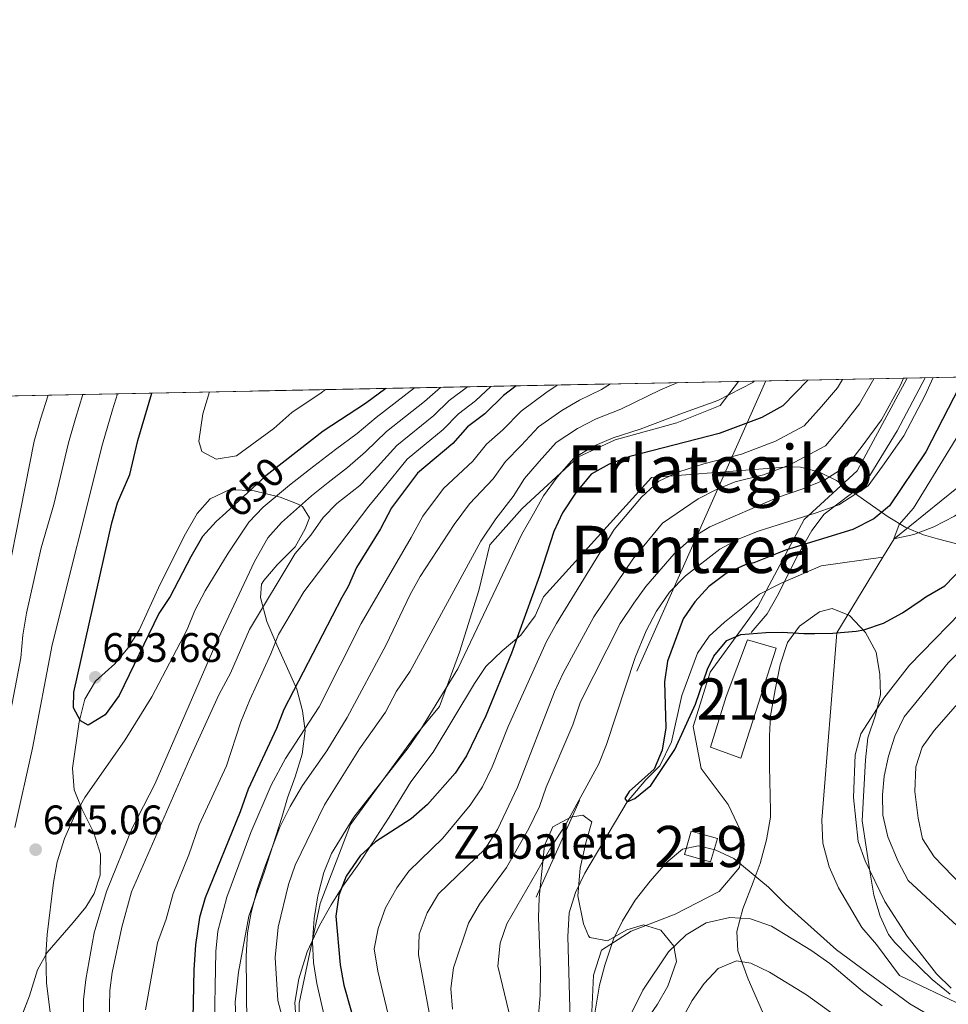
# Model space of a CAD drawing. Units: metres. Extents: x 634059 to 640944, y 4762133 to 4766896.
# Drawn here: x 636318 to 636544, y 4766657 to 4766896 of the extents above; entities that cross this region are included whole.
import ezdxf
from ezdxf.enums import TextEntityAlignment as Align

# ---------------------------------------------------------------- set-up
doc = ezdxf.new("R2010")
doc.units = ezdxf.units.M
doc.header["$MEASUREMENT"] = 0
for name, pattern in [('DGN Style 3', [120.28533999999999, 85.9181, -34.36724]), ('DGN Style 5', [60.14267, 25.77543, -34.36724]), ('DGN Style 7', [171.83620000000002, 77.32629, -34.36724, 25.77543, -34.36724])]:
    doc.linetypes.add(name, pattern=pattern)
for name, color, linetype, lineweight in [('Nivel 11', 7, 'Continuous', 0), ('Nivel 15', 7, 'Continuous', 0), ('Nivel 21', 7, 'Continuous', 0), ('Nivel 22', 7, 'Continuous', 0), ('Nivel 32', 7, 'Continuous', 0), ('Nivel 35', 7, 'Continuous', 0), ('Nivel 4', 7, 'Continuous', 0), ('Nivel 41', 7, 'Continuous', 0), ('Nivel 44', 7, 'Continuous', 0), ('Nivel 45', 7, 'Continuous', 0), ('Nivel 48', 7, 'Continuous', 0), ('Nivel 49', 7, 'Continuous', 0), ('Nivel 5', 7, 'Continuous', 0), ('Nivel 52', 7, 'Continuous', 0), ('Nivel 57', 7, 'Continuous', 0), ('Nivel 59', 7, 'Continuous', 0), ('Nivel 61', 7, 'Continuous', 0), ('Nivel 7', 7, 'Continuous', 0)]:
    doc.layers.add(name, color=color, linetype=linetype, lineweight=lineweight)
doc.styles.add('Style-Arial', font='txt')
doc.styles.add('Style-Arial Narrow', font='txt')
doc.styles.add('Style-Helvetica-Narrow-Oblique', font='txt')
doc.styles.add('Style-Times New Roman', font='txt')

# ---------------------------------------------------------------- blocks, each defined once
blk = doc.blocks.new('5PATER')
at = {"layer": 'Nivel 7', "linetype": 'Continuous', "lineweight": 0}
h = blk.add_hatch(color=51, dxfattribs=at)
edge = h.paths.add_edge_path()
edge.add_ellipse((0.001806382089853287, 0.0001939218491315842), major_axis=(-1.095731442372465, -1.110710699892244), ratio=0.999422240966032, start_angle=0, end_angle=360)

msp = doc.modelspace()

# ---------------------------------------------------------------- linework, layer by layer
at = {"layer": 'Nivel 11', "color": 142, "linetype": 'DGN Style 3', "lineweight": 13, "extrusion": (0.09606402983363926, 0.1569741936774323, 0.9829195311374384), "elevation": 809967.8120488906, "flags": 128}
msp.add_lwpolyline([(1945252.890244275, -4322865.233528621), (1945252.890244273, -4322870.612915203)], dxfattribs=at)
at = {"layer": 'Nivel 11', "color": 142, "linetype": 'Continuous', "lineweight": 13}
msp.add_polyline3d([(636530.4499999993, 4766769.939999999, 570), (636545.6999999993, 4766782.220000001, 570), (636551.5599999987, 4766789.91, 570), (636557.2100000009, 4766798.34, 569.39), (636562.5, 4766809.58, 568.87)], dxfattribs=at)
at = {"layer": 'Nivel 11', "color": 142, "linetype": 'DGN Style 3', "lineweight": 13}
for points in [[(636361.0399999991, 4766450.43, 591.64), (636384.879999999, 4766535.720000001, 590), (636397.1600000001, 4766572.34, 585), (636432.9800000004, 4766616.49, 580), (636451.2300000004, 4766646.040000001, 578.6), (636451.5599999987, 4766649.970000001, 578.32), (636451.5700000003, 4766655.85, 578.1800000000001), (636451.0399999991, 4766673.210000001, 578.04), (636451.3299999982, 4766678.960000001, 577.9), (636452.8999999985, 4766683.9, 577.9), (636455.1700000018, 4766688.57, 577.62), (636465.5199999996, 4766705.960000001, 575), (636470.0199999996, 4766711.25, 574.16), (636473.4400000013, 4766714.689999999, 574.16), (636476.25, 4766720.49, 574.16), (636478.8000000007, 4766731.76, 573.88), (636482.629999999, 4766742.07, 573.74), (636485.4800000004, 4766746.199999999, 573.74), (636489.1799999997, 4766749.640000001, 573.74), (636497.7199999988, 4766756.42, 573.74), (636502.8399999999, 4766759.050000001, 573.74), (636512.6900000013, 4766763.34, 573.74), (636527.6900000013, 4766765.43, 570.99)], [(636694.3999999985, 4766610.540000001, 592.71), (636651.5100000016, 4766622.32, 590), (636595.9499999993, 4766641.08, 585), (636558.6999999993, 4766650.810000001, 580), (636531.8000000007, 4766663.65, 577.62), (636526.1600000001, 4766671.23, 577.9), (636522.5700000003, 4766675.35, 577.9), (636516.8900000006, 4766685.029999999, 577.9), (636514.6700000018, 4766690.16, 577.9), (636513.1400000006, 4766695.869999999, 577.9), (636512.870000001, 4766701.470000001, 577.34), (636516.4800000004, 4766747.060000001, 575), (636527.6900000013, 4766765.43, 570.99)]]:
    msp.add_polyline3d(points, dxfattribs=at)
at = {"layer": 'Nivel 15', "color": 51, "linetype": 'Continuous', "lineweight": 13, "extrusion": (-0.02402231601727046, 0.03147999024352756, 0.9992156616804171), "elevation": 135347.5365443708, "flags": 128}
msp.add_lwpolyline([(-3397670.707069591, -3400584.590771424), (-3397666.771023616, -3400589.887906689), (-3397671.504615262, -3400593.423371315), (-3397675.44861098, -3400588.120174376), (-3397670.707069591, -3400584.590771424)], dxfattribs=at)
at = {"layer": 'Nivel 15', "color": 51, "linetype": 'Continuous', "lineweight": 13}
msp.add_polyline3d([(636485.7300000004, 4766719.210000001, 579.94), (636489.5799999982, 4766731.550000001, 579.8000000000001), (636494.7399999984, 4766745.32, 580.36), (636501.7199999988, 4766743.310000001, 580.29), (636493.1400000006, 4766716.57, 580.22), (636485.7300000004, 4766719.210000001, 579.94)], dxfattribs=at)
at = {"layer": 'Nivel 21', "color": 7, "linetype": 'DGN Style 3', "lineweight": 0}
for points in [[(636350.0599999987, 4766557.800000001, 612.42), (636351.7600000016, 4766567.27, 614.33), (636361.3299999982, 4766589.6, 611.88), (636375.8299999982, 4766609.02, 608.99), (636382.7100000009, 4766623.77, 609.6800000000001), (636385.4200000018, 4766639.99, 609.26), (636385.6600000001, 4766656.949999999, 607.64), (636390.8000000007, 4766681.210000001, 604.14), (636398.1799999997, 4766700.380000001, 604.78), (636413.9100000001, 4766722.02, 605.13), (636419.7899999991, 4766729.09, 604.58), (636424.7100000009, 4766742.359999999, 605.86), (636429.379999999, 4766757.359999999, 607.4), (636432.0799999982, 4766768.42, 608.5600000000001), (636439.9499999993, 4766777.27, 607.27), (636453.4699999988, 4766789.810000001, 604.77), (636462.5599999987, 4766793.98, 604.42), (636477.5599999987, 4766798.16, 603.74), (636488.129999999, 4766802.34, 604.11), (636492.5700000003, 4766808.199999999, 606.02)], [(636533.6000000015, 4766809.01, 584), (636521.4899999984, 4766786.48, 583.0600000000001), (636508.5500000007, 4766774.640000001, 579.49), (636500.0100000016, 4766758.67, 575), (636497.2600000016, 4766753.439999999, 575), (636494.8200000003, 4766750.08, 575)], [(636494.8200000003, 4766750.08, 575), (636485.6999999993, 4766737.48, 575), (636481.5599999987, 4766724.26, 575.21), (636483.4899999984, 4766714.08, 576.3000000000001), (636490.1000000015, 4766705.26, 578.16), (636493.6799999997, 4766697.560000001, 579.5500000000001), (636492.8500000015, 4766689.92, 580.34), (636487.8900000006, 4766684.140000001, 582.5600000000001), (636477.1600000001, 4766678.640000001, 583.17), (636466.4200000018, 4766674.51, 581.11), (636459.2600000016, 4766669.83, 580), (636457.3299999982, 4766663.77, 580), (636456.7800000012, 4766653.029999999, 580), (636450.4600000009, 4766634.35, 581.3100000000001), (636443.5799999982, 4766623.33, 580.16), (636434.5, 4766616.17, 580.0600000000001), (636423.2100000009, 4766608.470000001, 585), (636414.4200000018, 4766604.07, 585), (636390.25, 4766591.470000001, 593.13), (636370.9800000004, 4766578.800000001, 602.9300000000001), (636362.1700000018, 4766572.470000001, 607.04), (636355.2899999991, 4766564.76, 610.97), (636350.0599999987, 4766557.800000001, 612.42)]]:
    msp.add_polyline3d(points, dxfattribs=at)
at = {"layer": 'Nivel 21', "color": 7, "linetype": 'Continuous', "lineweight": 0}
msp.add_polyline3d([(636538.0300000012, 4766809.1, 581.5), (636531.2300000004, 4766796.199999999, 581.5), (636524.5799999982, 4766785.34, 580.8100000000001), (636520.120000001, 4766780.92, 580.42), (636513.4699999988, 4766775.93, 579.28), (636510.3999999985, 4766771.970000001, 577.09), (636507.0799999982, 4766766.09, 575), (636501.9600000009, 4766755.99, 575), (636499.5300000012, 4766751.640000001, 575), (636495.6999999993, 4766747.16, 575)], dxfattribs=at)
at = {"layer": 'Nivel 22', "color": 30, "linetype": 'DGN Style 5', "lineweight": 30, "elevation": 650, "flags": 128}
msp.add_lwpolyline([(636382.2399999984, 4766788.859999999), (636377.5700000003, 4766785.210000001), (636367.7699999996, 4766776.25)], dxfattribs=at)
at = {"layer": 'Nivel 32', "color": 6, "linetype": 'DGN Style 7', "lineweight": 0}
msp.add_polyline3d([(636499.2699999996, 4766808.33, 603.87), (636410.9299999997, 4766609.84, 587.74), (636274.0199999996, 4766451.040000001, 636.73), (636151.7899999991, 4766293, 672.63), (636093.0100000016, 4766185.25, 668.15), (636050.5700000003, 4766071.189999999, 693.94), (635964.25, 4765832.189999999, 742.89), (635984.1900000013, 4765702.27, 767.9200000000001), (635844.620000001, 4765373.15, 860.19), (636103.25, 4764974.630000001, 947.03), (636226.879999999, 4764789.119999999, 989.6), (636460.4499999993, 4764607.68, 1022.06), (636518.2399999984, 4764567.790000001, 1038.91), (636586.6799999997, 4764495.58, 1061.22)], dxfattribs=at)
at = {"layer": 'Nivel 35', "color": 92, "linetype": 'DGN Style 3', "lineweight": 0}
for points in [[(636545.7199999988, 4766768.67, 594.03), (636540.9800000004, 4766769.93, 593.98), (636537.6000000015, 4766770.890000001, 594.47), (636533.2699999996, 4766772.699999999, 595.48), (636529.0399999991, 4766775.26, 596.58), (636516.4600000009, 4766784.07, 600.5), (636512.1400000006, 4766786.199999999, 602.03), (636507.6900000013, 4766787.35, 603.67), (636504.8500000015, 4766787.41, 604.75), (636471.4299999997, 4766784.859999999, 617.47), (636445.1099999994, 4766755.790000001, 608.42), (636443.1099999994, 4766751.18, 608.37), (636439.5799999982, 4766746.48, 608.9300000000001), (636435.0500000007, 4766742.67, 610.79), (636431.1099999994, 4766738.84, 612.6), (636428.3500000015, 4766734.74, 613.41), (636418.2300000004, 4766717.98, 617.19), (636412.8599999994, 4766710.77, 619.25), (636407.5199999996, 4766702.189999999, 621.8100000000001), (636400.2100000009, 4766690.82, 622.37), (636396.2699999996, 4766685.4, 622.79), (636393.4299999997, 4766680.859999999, 623.77), (636390.5700000003, 4766675.880000001, 625.11), (636387.629999999, 4766669.449999999, 626.72), (636385.5799999982, 4766662.880000001, 627.42), (636384.620000001, 4766657.140000001, 627.15), (636384.9600000009, 4766652.369999999, 625.59)], [(636370.3500000015, 4766652.220000001, 630.34), (636370.1000000015, 4766657.199999999, 630.63), (636370.9100000001, 4766664.5, 630.63), (636373.3900000006, 4766678.09, 630.5500000000001), (636377.2199999988, 4766689.02, 629.23), (636381.4499999993, 4766702.15, 626.76), (636382.8399999999, 4766706.939999999, 627.26), (636384.6900000013, 4766712.02, 629.09), (636386.4200000018, 4766717.540000001, 631.6), (636387.1099999994, 4766723.189999999, 634.08), (636386.4299999997, 4766728.029999999, 635.25), (636385.0500000007, 4766733.32, 636.79), (636380.1799999997, 4766744.140000001, 640.29), (636377.8099999987, 4766749.83, 642.67), (636376.2800000012, 4766755.68, 645.47), (636376.4899999984, 4766758.9, 647.01), (636377.0500000007, 4766759.800000001, 647.28), (636380.3000000007, 4766763.609999999, 647.01), (636384.6700000018, 4766767.960000001, 647.59), (636387.1099999994, 4766772.310000001, 647.57), (636388.1700000018, 4766775, 648.97), (636386.4299999997, 4766777.76, 651.35), (636385.4499999993, 4766778.32, 651.76), (636381.0500000007, 4766780.02, 653.3100000000001), (636374.7199999988, 4766781.560000001, 655.28), (636368.7600000016, 4766781.9, 656.92), (636363.9800000004, 4766779.619999999, 658.66), (636360.8299999982, 4766776.060000001, 660.1800000000001), (636358, 4766771.1, 660.74), (636351.8599999994, 4766758.880000001, 661.03), (636346.7199999988, 4766747.699999999, 660.87), (636343.9499999993, 4766743.32, 660.87), (636340.7800000012, 4766739.470000001, 660.46), (636336.120000001, 4766735.290000001, 659.45), (636333.4699999988, 4766730.939999999, 658.1800000000001), (636332.129999999, 4766725.41, 657.77), (636330.4800000004, 4766714.119999999, 657.66), (636330.8900000006, 4766708.890000001, 657.66), (636332.75, 4766704.27, 657.94), (636335.6499999985, 4766698.380000001, 658), (636337.3399999999, 4766693.18, 656.0600000000001), (636337.1900000013, 4766688.119999999, 653.24), (636335.7399999984, 4766683.6, 651.63), (636333.7300000004, 4766680.27, 651.75)], [(636499.5700000003, 4766652.27, 606.6), (636494.9499999993, 4766662.83, 603.11), (636492.4499999993, 4766669.689999999, 600.82), (636492.1900000013, 4766674.4, 599.12), (636493.6099999994, 4766679.890000001, 597.02), (636496.120000001, 4766686.359999999, 594.24), (636497.8399999999, 4766690.92, 593.1), (636499.3900000006, 4766696.689999999, 592.54), (636500.3900000006, 4766702.18, 592.4), (636500.3500000015, 4766703.83, 592.2), (636500.1099999994, 4766714.5, 589.88), (636500.1499999985, 4766721.960000001, 587.5500000000001), (636500.3999999985, 4766726.83, 586.52), (636501.5100000016, 4766733.16, 586.24), (636502.7399999984, 4766739.23, 586.38), (636504.4899999984, 4766744.67, 586.39), (636507.4600000009, 4766748.699999999, 586.52), (636512.2899999991, 4766752.18, 587.22), (636515.3500000015, 4766752.949999999, 587.22), (636519.5899999999, 4766751.26, 587.08), (636523.4600000009, 4766747.1, 586.95), (636526.0899999999, 4766742.359999999, 587.72), (636526.9800000004, 4766736.92, 588.74), (636527.1700000018, 4766732.060000001, 589.88), (636525.8900000006, 4766726.99, 591.5600000000001), (636524.0500000007, 4766721.48, 593.1), (636523.4699999988, 4766716.15, 593.24), (636522.6799999997, 4766701.279999999, 592.96), (636524.6499999985, 4766688.58, 591.98), (636525.5300000012, 4766683.189999999, 591.99), (636527.0700000003, 4766678.15, 592.14), (636529.0500000007, 4766673.689999999, 593.24), (636530.629999999, 4766671.710000001, 594.33), (636533.9299999997, 4766668.33, 596.1800000000001), (636539.7199999988, 4766662.74, 597.07), (636544.1000000015, 4766659.119999999, 597.32)], [(636443.879999999, 4766654, 593.15), (636444.3500000015, 4766658.890000001, 592.26), (636444.3599999994, 4766664.92, 591.28), (636443.9299999997, 4766677.710000001, 588.62), (636444.1000000015, 4766682.699999999, 588.34), (636445.3599999994, 4766695.27, 588.2), (636447.3599999994, 4766699.869999999, 588.0600000000001), (636451.7800000012, 4766702.199999999, 588.0600000000001), (636454.7100000009, 4766702.689999999, 588.2), (636456.8500000015, 4766701.060000001, 587.36), (636455.4200000018, 4766695.98, 586.8000000000001), (636454.0199999996, 4766689.790000001, 586.66), (636453.4699999988, 4766683.050000001, 586.94), (636454.8900000006, 4766676.220000001, 587.78)], [(636333.7300000004, 4766680.27, 651.75), (636330.6499999985, 4766676.560000001, 653.34), (636324.3099999987, 4766669.310000001, 657.61), (636322.0100000016, 4766665.08, 658.36), (636320.0500000007, 4766658.74, 658.08), (636315.7899999991, 4766647.9, 657.41)], [(636454.8900000006, 4766676.220000001, 587.78), (636456.0700000003, 4766673.300000001, 588.34), (636456.4200000018, 4766672.970000001, 588.45), (636460.7199999988, 4766672.15, 590.86), (636465.4299999997, 4766674.779999999, 591.98), (636469.4600000009, 4766675.99, 592.12), (636473.6900000013, 4766674.68, 592.12), (636476.8599999994, 4766670.83, 592.12), (636477.5100000016, 4766667.060000001, 592.26), (636475.3999999985, 4766661.130000001, 592.4), (636472.8399999999, 4766656.73, 592.26), (636469.8599999994, 4766652.32, 592.26)]]:
    msp.add_polyline3d(points, dxfattribs=at)
at = {"layer": 'Nivel 4', "color": 30, "linetype": 'Continuous', "lineweight": 30, "flags": 128}
for points, elevation in [([(636509.4200000018, 4766808.529999999), (636503.379999999, 4766802.290000001), (636498.2800000012, 4766799.449999999), (636487.9100000001, 4766795.529999999), (636466.1000000015, 4766789.91), (636461.1400000006, 4766788.07), (636456.7399999984, 4766785.68), (636452.870000001, 4766781.060000001), (636449.7600000016, 4766776.220000001), (636447.6000000015, 4766771.710000001), (636444.1099999994, 4766760.9), (636437.3200000003, 4766742.07), (636431.120000001, 4766726.85), (636426.3599999994, 4766717.109999999), (636423.620000001, 4766712.92), (636416.8500000015, 4766705.279999999), (636412.9400000013, 4766701.83), (636404.1999999993, 4766696.17), (636400.5199999996, 4766692.779999999), (636397.0799999982, 4766687.890000001), (636395.2899999991, 4766683.220000001), (636394.5899999999, 4766678.140000001), (636395.6400000006, 4766666.300000001), (636396.4899999984, 4766661.369999999), (636399.9600000009, 4766649.359999999)], 600), ([(636367.7699999996, 4766776.25), (636365.4800000004, 4766774.16), (636362.1000000015, 4766770.470000001), (636359.2699999996, 4766765.52), (636354.2899999991, 4766755.9), (636351.5399999991, 4766751.73), (636341.8299999982, 4766731.779999999), (636338.4800000004, 4766727.130000001), (636334.2800000012, 4766724.609999999), (636332.4699999988, 4766725.6), (636330.7399999984, 4766728.84), (636330.7800000012, 4766732.65), (636340.0799999982, 4766773.83), (636341.4100000001, 4766778.65), (636344.4800000004, 4766785.529999999), (636346.370000001, 4766793.859999999), (636349.7800000012, 4766805.369999999)], 650), ([(636438.4299999997, 4766807.130000001), (636435.4100000001, 4766804.779999999), (636430.8500000015, 4766800.32), (636426.6099999994, 4766797.130000001), (636423.0300000012, 4766793.08), (636414.4600000009, 4766785.880000001), (636408.120000001, 4766777.49), (636405.4499999993, 4766772.34), (636399.5700000003, 4766762.9), (636397.5599999987, 4766758.32), (636396.0199999996, 4766755.66), (636381.9299999997, 4766728.4), (636380.1099999994, 4766723.74), (636373.2699999996, 4766709.02), (636371.3299999982, 4766703.51), (636362.75, 4766682.6), (636361.3900000006, 4766677.790000001), (636360.4499999993, 4766671.16), (636360, 4766665.060000001), (636359.7300000004, 4766649.23)], 625), ([(636406.7300000004, 4766806.5), (636401.8299999982, 4766802.810000001), (636391.4899999984, 4766796.07), (636382.2399999984, 4766788.859999999)], 650), ([(636546.2899999991, 4766806.779999999), (636538.1499999985, 4766791.07), (636529.370000001, 4766777.970000001), (636525.5300000012, 4766774.779999999), (636520.3999999985, 4766772.189999999), (636503.9899999984, 4766767.17), (636496.3000000007, 4766764.08), (636494.1999999993, 4766763.58), (636489.5899999999, 4766761.51), (636485.3599999994, 4766758.32), (636481.9499999993, 4766754.609999999), (636479.120000001, 4766750.48), (636475.2800000012, 4766740.119999999), (636474.5399999991, 4766735.16), (636474.879999999, 4766723.970000001), (636473.9699999988, 4766718.52), (636472.0399999991, 4766713.91), (636466, 4766708.48), (636464.9200000018, 4766706.710000001), (636465.5199999996, 4766705.960000001), (636467.379999999, 4766706.720000001), (636471.2699999996, 4766709.890000001), (636477.0899999999, 4766718.68), (636482.1499999985, 4766729.689999999), (636485.0500000007, 4766738.23), (636486.5500000007, 4766741.359999999), (636489.7800000012, 4766745.189999999), (636493.1099999994, 4766746.609999999), (636499.2399999984, 4766747.109999999), (636503.2199999988, 4766747.199999999), (636508.5199999996, 4766746.92), (636511.1700000018, 4766746.890000001), (636515.5599999987, 4766746.98), (636521.1900000013, 4766747.470000001), (636523.0700000003, 4766747.779999999), (636527.870000001, 4766749.41), (636532.4800000004, 4766751.939999999), (636537.0300000012, 4766754.960000001), (636538.1799999997, 4766755.790000001), (636542.8299999982, 4766758.49), (636549.7399999984, 4766765.720000001)], 575)]:
    msp.add_lwpolyline(points, dxfattribs=dict(at, elevation=elevation))
at = {"layer": 'Nivel 49', "color": 7, "linetype": 'Continuous', "lineweight": 0, "extrusion": (-0.2013666104888691, -0.003987063531514004, 0.9795078312625274), "elevation": -146508.3734001374, "flags": 128}
msp.add_lwpolyline([(-4753273.983367253, 715611.7635364048), (-4753273.983367253, 716231.6554526314)], dxfattribs=at)
at = {"layer": 'Nivel 5', "color": 30, "linetype": 'Continuous', "lineweight": 0, "flags": 128}
for points, elevation in [([(636554.25, 4766809.42), (636552.8299999982, 4766806.26), (636535.1799999997, 4766777.41), (636531.6600000001, 4766773.369999999), (636530.379999999, 4766769.880000001), (636535.2699999996, 4766770.949999999), (636540.1600000001, 4766772.800000001), (636545.1400000006, 4766775.439999999), (636549.1900000013, 4766778.359999999), (636552.870000001, 4766782.449999999), (636569.8500000015, 4766807.85), (636570.9499999993, 4766809.75)], 570), ([(636448.4699999988, 4766807.32), (636445.6999999993, 4766805.439999999), (636439.6799999997, 4766800.960000001), (636435.25, 4766796.460000001), (636431.2399999984, 4766792.949999999), (636427.9400000013, 4766788.800000001), (636420.8099999987, 4766782.17), (636415.7300000004, 4766775.460000001), (636412.9200000018, 4766770.25), (636400.75, 4766749.310000001), (636390.4899999984, 4766729.040000001), (636382.3099999987, 4766716.470000001), (636378.8399999999, 4766710), (636373.8900000006, 4766698.470000001), (636368.0700000003, 4766682.710000001), (636365.8599999994, 4766674.470000001), (636365.370000001, 4766669.5), (636364.9699999988, 4766648.25)], 620), ([(636461.3900000006, 4766807.58), (636459.1999999993, 4766806.27), (636453.9100000001, 4766803.68), (636449.5599999987, 4766801.1), (636443.9400000013, 4766797.140000001), (636439.6600000001, 4766792.609999999), (636435.870000001, 4766788.76), (636432.8599999994, 4766784.529999999), (636427.1499999985, 4766778.449999999), (636423.3399999999, 4766773.42), (636415.1099999994, 4766760.720000001), (636412.6400000006, 4766756.390000001), (636406.8399999999, 4766744.09), (636397.3500000015, 4766726.470000001), (636392.3999999985, 4766718.300000001), (636386.4299999997, 4766709.869999999), (636383.5, 4766704.800000001), (636380.9800000004, 4766699.75), (636377.2199999988, 4766689.9), (636375.4100000001, 4766684.57), (636373.9699999988, 4766678.98), (636373.0899999999, 4766674.050000001), (636372.7800000012, 4766668.359999999), (636372.9200000018, 4766651.699999999)], 615), ([(636477.8000000007, 4766807.91), (636473.6000000015, 4766806.130000001), (636463.9200000018, 4766801.439999999), (636457.9800000004, 4766799.08), (636453.4200000018, 4766796.76), (636448.2100000009, 4766793.32), (636444.0599999987, 4766788.76), (636440.5, 4766784.58), (636437.7699999996, 4766780.25), (636433.4899999984, 4766774.74), (636429.879999999, 4766769.32), (636412.6700000018, 4766737.73), (636409.370000001, 4766732.82), (636406.6600000001, 4766727.779999999), (636400.3200000003, 4766718.810000001), (636391.7899999991, 4766705.17), (636384.6799999997, 4766690.529999999), (636383.0500000007, 4766685.800000001), (636380.5700000003, 4766675.470000001), (636379.8099999987, 4766668.050000001), (636380.4499999993, 4766657.6), (636382.0100000016, 4766651.869999999)], 610), ([(636496.3500000015, 4766808.27), (636496.0599999987, 4766807.960000001), (636487.5300000012, 4766803.560000001), (636478.3299999982, 4766800.210000001), (636468.6499999985, 4766796.609999999), (636462.0399999991, 4766794.5), (636457.2800000012, 4766792.42), (636452.4800000004, 4766789.5), (636448.4600000009, 4766784.91), (636445.129999999, 4766780.4), (636442.6799999997, 4766775.98), (636439.8399999999, 4766771.02), (636424.2899999991, 4766738.279999999), (636415, 4766723.17), (636412.1600000001, 4766719.060000001), (636398.9800000004, 4766702.189999999), (636393.4899999984, 4766693.369999999), (636391.6400000006, 4766688.720000001), (636390.2199999988, 4766683.09), (636389.2800000012, 4766677.560000001), (636388.9100000001, 4766671.84), (636389.1799999997, 4766666.85), (636389.9800000004, 4766661.75), (636392.5700000003, 4766650.4)], 605), ([(636517.9200000018, 4766808.699999999), (636516.6999999993, 4766806.630000001), (636512.8000000007, 4766802.09), (636508.5799999982, 4766797.42), (636501.5799999982, 4766793.66), (636493.2899999991, 4766790.52), (636484.1400000006, 4766788.16), (636478.0899999999, 4766786.23), (636473.1600000001, 4766783.92), (636468.9899999984, 4766780.060000001), (636462.3299999982, 4766772.18), (636448.2600000016, 4766749.34), (636445.870000001, 4766744.939999999), (636436.5, 4766724.279999999), (636432.5899999999, 4766714.470000001), (636430.2399999984, 4766709.57), (636427.2899999991, 4766705.16), (636420.5899999999, 4766697.07), (636412.3200000003, 4766689.09), (636409.4100000001, 4766685.02), (636406.6900000013, 4766680.18), (636404.879999999, 4766675.109999999), (636403.9400000013, 4766670.18), (636404.8399999999, 4766664.74), (636408.5199999996, 4766649.060000001)], 595), ([(636525.5199999996, 4766808.85), (636522.0599999987, 4766802.74), (636517.75, 4766797.26), (636513.7800000012, 4766792.560000001), (636504.8900000006, 4766787.859999999), (636498.6700000018, 4766785.51), (636491.8099999987, 4766783.74), (636487.2300000004, 4766781.93), (636482.7699999996, 4766779.67), (636474.0899999999, 4766773.689999999), (636466.8599999994, 4766764.98), (636457.3599999994, 4766750.91), (636449.870000001, 4766737.199999999), (636447.7699999996, 4766732.67), (636438.7899999991, 4766709.48), (636433.9200000018, 4766699.24), (636430.9299999997, 4766694.460000001), (636419.5599999987, 4766683.58), (636416.8000000007, 4766678.9), (636414.8999999985, 4766673.75), (636414.6799999997, 4766668.75), (636418.5300000012, 4766648.1)], 590), ([(636532.6999999993, 4766808.99), (636532.0399999991, 4766807.33), (636527.4200000018, 4766798.85), (636522.6900000013, 4766792.42), (636518.9699999988, 4766787.699999999), (636513.5899999999, 4766784.23), (636508.1999999993, 4766782.07), (636502.1099999994, 4766780), (636485.6400000006, 4766772.859999999), (636481.4100000001, 4766770.199999999), (636476.9600000009, 4766766.300000001), (636470.0599999987, 4766758.34), (636467.120000001, 4766754.300000001), (636463.8099999987, 4766749.279999999), (636454.1600000001, 4766730.220000001), (636452.2600000016, 4766724.68), (636445.7899999991, 4766709.52), (636444.120000001, 4766704.800000001), (636441.5300000012, 4766699.48), (636436.1000000015, 4766689.93), (636429.5799999982, 4766681), (636426.879999999, 4766676.4), (636423.2399999984, 4766665.529999999), (636422.5500000007, 4766660.49), (636423, 4766655.52)], 585), ([(636539.9600000009, 4766809.140000001), (636538.0199999996, 4766804.83), (636532.7899999991, 4766794.960000001), (636527.6400000006, 4766787.59), (636524.1700000018, 4766782.84), (636517, 4766778.210000001), (636511.5, 4766776.27), (636497.3999999985, 4766771.790000001), (636492.7300000004, 4766769.93), (636488.0399999991, 4766767.359999999), (636479.6700000018, 4766760.92), (636475.7800000012, 4766756.91), (636472.6099999994, 4766752.32), (636470.1000000015, 4766747.560000001), (636467.4699999988, 4766741.029999999), (636460.4200000018, 4766719.85), (636458.5500000007, 4766715.210000001), (636450.2899999991, 4766699.99), (636447.120000001, 4766695.26), (636436.2100000009, 4766676.27), (636434.5399999991, 4766671.560000001), (636434.0399999991, 4766665.939999999), (636436.7899999991, 4766654.5)], 580), ([(636311.2800000012, 4766743.91), (636321.1999999993, 4766793.65), (636322.6900000013, 4766799.01), (636324.5599999987, 4766804.869999999)], 635), ([(636333, 4766805.040000001), (636331.2100000009, 4766799.189999999), (636329.4899999984, 4766793.27), (636325.9499999993, 4766778.23), (636322.870000001, 4766767.76), (636319.3299999982, 4766751.790000001), (636318.379999999, 4766746.460000001), (636317.8900000006, 4766740.99), (636313.5899999999, 4766718.49)], 640), ([(636420.0199999996, 4766806.76), (636416.1499999985, 4766803.32), (636406.879999999, 4766796.040000001), (636401.8299999982, 4766791.040000001), (636397.4299999997, 4766787.27), (636392.6999999993, 4766783.58), (636388.6600000001, 4766780.380000001), (636381.370000001, 4766773.85), (636378.0300000012, 4766770.119999999), (636374.7699999996, 4766764.380000001), (636365.3599999994, 4766744.390000001), (636350.5, 4766710.23), (636345.0300000012, 4766699.51), (636338.75, 4766684.08), (636335.7600000016, 4766674.050000001), (636333.7600000016, 4766662.720000001), (636333.1400000006, 4766657.76), (636333.1000000015, 4766646.48), (636332.4400000013, 4766635.890000001), (636331.5599999987, 4766630.960000001), (636323.129999999, 4766611.640000001), (636321.1799999997, 4766606.32), (636318.1999999993, 4766595.84), (636316.379999999, 4766584.689999999)], 640), ([(636341.4100000001, 4766805.199999999), (636340.2300000004, 4766801.310000001), (636337.7800000012, 4766792.9), (636325.5599999987, 4766744.16), (636320.75, 4766718.949999999), (636316.4800000004, 4766699.67)], 645), ([(636413.7399999984, 4766806.640000001), (636404.3599999994, 4766799.43), (636399.7399999984, 4766795.560000001), (636394.4600000009, 4766791.67), (636388.1499999985, 4766786.75), (636383.3299999982, 4766782.98), (636376.8999999985, 4766777.58), (636373.4100000001, 4766773.99), (636368.379999999, 4766766.439999999), (636362.7699999996, 4766757.24), (636360.2899999991, 4766752.49), (636358.3599999994, 4766747.880000001), (636349.8099999987, 4766731.5), (636343.2699999996, 4766720.99), (636333.5300000012, 4766707), (636331.0500000007, 4766702.66), (636328.5799999982, 4766697), (636326.7699999996, 4766691.359999999), (636325.8999999985, 4766686.32), (636324.3200000003, 4766673.689999999), (636324.0100000016, 4766668.699999999), (636324.1700000018, 4766661.939999999), (636326.6400000006, 4766641.689999999)], 645), ([(636426.6000000015, 4766806.890000001), (636422.1900000013, 4766803.540000001), (636418.4499999993, 4766799.9), (636409.4100000001, 4766792.65), (636403.9299999997, 4766786.529999999), (636400.3999999985, 4766782.869999999), (636394.8399999999, 4766778.529999999), (636391.4600000009, 4766775.09), (636388.4600000009, 4766770.810000001), (636384.7100000009, 4766766.380000001), (636373.5899999999, 4766747.859999999), (636368.9600000009, 4766737.24), (636366.120000001, 4766731.939999999), (636359.0500000007, 4766716.51), (636344.879999999, 4766684.029999999), (636342.4699999988, 4766675.42), (636340.1700000018, 4766664.380000001), (636339.5899999999, 4766660.02), (636339.120000001, 4766637.619999999)], 635), ([(636432.3399999999, 4766807), (636428.5899999999, 4766803.49), (636424.3999999985, 4766800.33), (636420.7399999984, 4766796.49), (636411.9400000013, 4766789.27), (636406.0199999996, 4766782.01), (636402.5899999999, 4766777.859999999), (636386.8000000007, 4766757.02), (636380.6099999994, 4766746.609999999), (636378.7800000012, 4766741.960000001), (636373.6099999994, 4766730.76), (636371.4899999984, 4766725.43), (636367.9699999988, 4766714.720000001), (636361.2800000012, 4766700.32), (636358.7800000012, 4766693.040000001), (636354.9499999993, 4766683.65), (636353.2600000016, 4766677.41), (636351.1400000006, 4766671.630000001), (636348.2399999984, 4766655.33)], 630), ([(636392.0500000007, 4766806.210000001), (636390.9899999984, 4766805.439999999), (636383.8500000015, 4766800.66), (636379.4600000009, 4766796.720000001), (636370.370000001, 4766790.07), (636365.4400000013, 4766789.300000001), (636362, 4766791.15), (636361.2399999984, 4766793.630000001), (636362.1799999997, 4766800.300000001), (636363.8200000003, 4766805.65)], 655), ([(636544.3299999982, 4766660.6), (636540.7800000012, 4766664.130000001), (636533.6400000006, 4766673.27), (636528.1999999993, 4766681.68), (636523.4100000001, 4766691.6), (636521.7300000004, 4766696.310000001), (636520.5500000007, 4766706.949999999), (636521, 4766717.359999999), (636522.3599999994, 4766722.5), (636527.9899999984, 4766731.189999999), (636534.1799999997, 4766739.18), (636549.6799999997, 4766755.08)], 580), ([(636545.8000000007, 4766675.77), (636533.870000001, 4766686.77), (636531.4600000009, 4766691.380000001), (636528.9400000013, 4766697.4), (636527.6999999993, 4766702.67), (636527.6099999994, 4766707.66), (636528.0700000003, 4766712.18), (636529.0500000007, 4766717.08), (636530.629999999, 4766721.93), (636532.9299999997, 4766726.630000001), (636543.620000001, 4766739.73), (636555.8500000015, 4766751.85)], 585), ([(636551.6600000001, 4766680.68), (636540.1700000018, 4766692.540000001), (636537.3299999982, 4766696.91), (636536.2899999991, 4766701.939999999), (636535.5100000016, 4766708.470000001), (636535.7300000004, 4766714.439999999), (636537.2600000016, 4766719.199999999), (636540.2100000009, 4766723.279999999), (636547.0799999982, 4766731.18)], 590), ([(636456.5899999999, 4766648.23), (636458.7800000012, 4766661.359999999), (636460.0100000016, 4766666.199999999), (636462.1600000001, 4766672.51), (636464.3500000015, 4766677), (636467.4200000018, 4766682.01), (636471.120000001, 4766686.609999999), (636475.0100000016, 4766691.09), (636478.9699999988, 4766694.449999999), (636482.7600000016, 4766695.25), (636486.9100000001, 4766694.27), (636491.4400000013, 4766692.130000001), (636499.8900000006, 4766685.15), (636504.0599999987, 4766681.029999999), (636516.4600000009, 4766669.92), (636534.2399999984, 4766656.779999999), (636538.5700000003, 4766654.300000001)], 580), ([(636466.6999999993, 4766654.85), (636469.3099999987, 4766660.109999999), (636475.5100000016, 4766669.439999999), (636479.8099999987, 4766673.57), (636484.6799999997, 4766676.460000001), (636490.4800000004, 4766677.76), (636495.4699999988, 4766677.49), (636500.620000001, 4766675.689999999), (636510.1499999985, 4766669.869999999), (636514.7800000012, 4766666.619999999), (636522.8000000007, 4766659.880000001), (636527.5799999982, 4766656.310000001)], 585), ([(636472.8599999994, 4766642.109999999), (636481.2899999991, 4766657.58), (636484.25, 4766661.77), (636487.6600000001, 4766665.4), (636492.1000000015, 4766667.24), (636495.5700000003, 4766666.65), (636500.1000000015, 4766664.529999999), (636509.120000001, 4766658.960000001), (636517.879999999, 4766652.619999999)], 590)]:
    msp.add_lwpolyline(points, dxfattribs=dict(at, elevation=elevation))
at = {"layer": 'Nivel 52', "color": 1, "linetype": 'Continuous', "lineweight": 13}
msp.add_polyline3d([(636485.7300000004, 4766719.210000001, 579.94), (636493.1400000006, 4766716.57, 580.22), (636501.7199999988, 4766743.310000001, 580.29), (636494.7399999984, 4766745.32, 580.36), (636489.5799999982, 4766731.550000001, 579.8000000000001)], close=True, dxfattribs=at)
msp.add_3dface([(636485.8000000007, 4766691.33, 582.46), (636487.4299999997, 4766697.01, 582.32), (636481.0799999982, 4766698.83, 582.11), (636479.4600000009, 4766693.15, 582.25)], dxfattribs=at)
at = {"layer": 'Nivel 57', "color": 92, "linetype": 'DGN Style 3', "lineweight": 0}
for points in [[(636822.4400000013, 4766814.73, 747.3100000000001), (636215.370000001, 4766802.710000001, 622.46)], [(636384.9600000009, 4766652.369999999, 625.59), (636384.620000001, 4766657.140000001, 627.15), (636385.5799999982, 4766662.880000001, 627.42), (636387.629999999, 4766669.449999999, 626.72), (636390.5700000003, 4766675.880000001, 625.11), (636393.4299999997, 4766680.859999999, 623.77), (636396.2699999996, 4766685.4, 622.79), (636400.2100000009, 4766690.82, 622.37), (636407.5199999996, 4766702.189999999, 621.8100000000001), (636412.8599999994, 4766710.77, 619.25), (636418.2300000004, 4766717.98, 617.19), (636428.3500000015, 4766734.74, 613.41), (636431.1099999994, 4766738.84, 612.6), (636435.0500000007, 4766742.67, 610.79), (636439.5799999982, 4766746.48, 608.9300000000001), (636443.1099999994, 4766751.18, 608.37), (636445.1099999994, 4766755.790000001, 608.42), (636471.4299999997, 4766784.859999999, 617.47), (636504.8500000015, 4766787.41, 604.75), (636507.6900000013, 4766787.35, 603.67), (636512.1400000006, 4766786.199999999, 602.03), (636516.4600000009, 4766784.07, 600.5), (636529.0399999991, 4766775.26, 596.58), (636533.2699999996, 4766772.699999999, 595.48), (636537.6000000015, 4766770.890000001, 594.47), (636540.9800000004, 4766769.93, 593.98), (636545.7199999988, 4766768.67, 594.03)], [(636544.1000000015, 4766659.119999999, 597.32), (636539.7199999988, 4766662.74, 597.07), (636533.9299999997, 4766668.33, 596.1800000000001), (636530.629999999, 4766671.710000001, 594.33), (636529.0500000007, 4766673.689999999, 593.24), (636527.0700000003, 4766678.15, 592.14), (636525.5300000012, 4766683.189999999, 591.99), (636524.6499999985, 4766688.58, 591.98), (636522.6799999997, 4766701.279999999, 592.96), (636523.4699999988, 4766716.15, 593.24), (636524.0500000007, 4766721.48, 593.1), (636525.8900000006, 4766726.99, 591.5600000000001), (636527.1700000018, 4766732.060000001, 589.88), (636526.9800000004, 4766736.92, 588.74), (636526.0899999999, 4766742.359999999, 587.72), (636523.4600000009, 4766747.1, 586.95), (636519.5899999999, 4766751.26, 587.08), (636515.3500000015, 4766752.949999999, 587.22), (636512.2899999991, 4766752.18, 587.22), (636507.4600000009, 4766748.699999999, 586.52), (636504.4899999984, 4766744.67, 586.39), (636502.7399999984, 4766739.23, 586.38), (636501.5100000016, 4766733.16, 586.24), (636500.3999999985, 4766726.83, 586.52), (636500.1499999985, 4766721.960000001, 587.5500000000001), (636500.1099999994, 4766714.5, 589.88), (636500.3500000015, 4766703.83, 592.2), (636500.3900000006, 4766702.18, 592.4), (636499.3900000006, 4766696.689999999, 592.54), (636497.8399999999, 4766690.92, 593.1), (636496.120000001, 4766686.359999999, 594.24), (636493.6099999994, 4766679.890000001, 597.02), (636492.1900000013, 4766674.4, 599.12), (636492.4499999993, 4766669.689999999, 600.82), (636494.9499999993, 4766662.83, 603.11), (636499.5700000003, 4766652.27, 606.6)], [(636469.8599999994, 4766652.32, 592.26), (636472.8399999999, 4766656.73, 592.26), (636475.3999999985, 4766661.130000001, 592.4), (636477.5100000016, 4766667.060000001, 592.26), (636476.8599999994, 4766670.83, 592.12), (636473.6900000013, 4766674.68, 592.12), (636469.4600000009, 4766675.99, 592.12), (636465.4299999997, 4766674.779999999, 591.98), (636460.7199999988, 4766672.15, 590.86), (636456.4200000018, 4766672.970000001, 588.45), (636456.0700000003, 4766673.300000001, 588.34), (636454.8900000006, 4766676.220000001, 587.78), (636453.4699999988, 4766683.050000001, 586.94), (636454.0199999996, 4766689.790000001, 586.66), (636455.4200000018, 4766695.98, 586.8000000000001), (636456.8500000015, 4766701.060000001, 587.36), (636454.7100000009, 4766702.689999999, 588.2), (636451.7800000012, 4766702.199999999, 588.0600000000001), (636447.3599999994, 4766699.869999999, 588.0600000000001), (636445.3599999994, 4766695.27, 588.2), (636444.1000000015, 4766682.699999999, 588.34), (636443.9299999997, 4766677.710000001, 588.62), (636444.3599999994, 4766664.92, 591.28), (636444.3500000015, 4766658.890000001, 592.26), (636443.879999999, 4766654, 593.15)]]:
    msp.add_polyline3d(points, dxfattribs=at)
at = {"layer": 'Nivel 59', "color": 7, "linetype": 'Continuous', "lineweight": 0}
msp.add_polyline3d([(636370.3500000015, 4766652.220000001, 630.34), (636370.1000000015, 4766657.199999999, 630.63), (636370.9100000001, 4766664.5, 630.63), (636373.3900000006, 4766678.09, 630.5500000000001), (636377.2199999988, 4766689.02, 629.23), (636381.4499999993, 4766702.15, 626.76), (636382.8399999999, 4766706.939999999, 627.26), (636384.6900000013, 4766712.02, 629.09), (636386.4200000018, 4766717.540000001, 631.6), (636387.1099999994, 4766723.189999999, 634.08), (636386.4299999997, 4766728.029999999, 635.25), (636385.0500000007, 4766733.32, 636.79), (636380.1799999997, 4766744.140000001, 640.29), (636377.8099999987, 4766749.83, 642.67), (636376.2800000012, 4766755.68, 645.47), (636376.4899999984, 4766758.9, 647.01), (636377.0500000007, 4766759.800000001, 647.28), (636380.3000000007, 4766763.609999999, 647.01), (636384.6700000018, 4766767.960000001, 647.59), (636387.1099999994, 4766772.310000001, 647.57), (636388.1700000018, 4766775, 648.97), (636386.4299999997, 4766777.76, 651.35), (636385.4499999993, 4766778.32, 651.76), (636381.0500000007, 4766780.02, 653.3100000000001), (636374.7199999988, 4766781.560000001, 655.28), (636368.7600000016, 4766781.9, 656.92), (636363.9800000004, 4766779.619999999, 658.66), (636360.8299999982, 4766776.060000001, 660.1800000000001), (636358, 4766771.1, 660.74), (636351.8599999994, 4766758.880000001, 661.03), (636346.7199999988, 4766747.699999999, 660.87), (636343.9499999993, 4766743.32, 660.87), (636340.7800000012, 4766739.470000001, 660.46), (636336.120000001, 4766735.290000001, 659.45), (636333.4699999988, 4766730.939999999, 658.1800000000001), (636332.129999999, 4766725.41, 657.77), (636330.4800000004, 4766714.119999999, 657.66), (636330.8900000006, 4766708.890000001, 657.66), (636332.75, 4766704.27, 657.94), (636335.6499999985, 4766698.380000001, 658), (636337.3399999999, 4766693.18, 656.0600000000001), (636337.1900000013, 4766688.119999999, 653.24), (636335.7399999984, 4766683.6, 651.63), (636333.7300000004, 4766680.27, 651.75), (636330.6499999985, 4766676.560000001, 653.34), (636324.3099999987, 4766669.310000001, 657.61), (636322.0100000016, 4766665.08, 658.36), (636320.0500000007, 4766658.74, 658.08), (636315.7899999991, 4766647.9, 657.41)], dxfattribs=at)
at = {"layer": 'Nivel 61', "color": 7, "linetype": 'Continuous', "lineweight": 0, "flags": 128}
msp.add_lwpolyline([(634149.8999999985, 4762132.85), (634104.5300000012, 4764446.4), (634059.1700000018, 4766759.99), (637453.2199999988, 4766827.23), (640847.2199999988, 4766896.199999999), (640894.9200000018, 4764582.6), (640942.5899999999, 4762269.040000001), (637546.2600000016, 4762200.109999999)], close=True, dxfattribs=at)

# ---------------------------------------------------------------- block references
at = {"layer": 'Nivel 7', "color": 51, "linetype": 'Continuous', "lineweight": 0}
for p in [(636336.0300000012, 4766736.220000001, 653.6800000000001), (636321.5199999996, 4766694.300000001, 645.0600000000001)]:
    msp.add_blockref('5PATER', p, dxfattribs=at)

# ---------------------------------------------------------------- texts
at = {"layer": 'Nivel 41', "color": 7, "linetype": 'Continuous', "lineweight": 0, "style": 'Style-Helvetica-Narrow-Oblique'}
msp.add_text('650', height=6.99996, rotation=42.43527129680514, dxfattribs=at).set_placement((636374.5696334802, 4766782.468390262, 650), align=Align.MIDDLE_CENTER)
at = {"layer": 'Nivel 41', "color": 7, "linetype": 'Continuous', "lineweight": 0, "style": 'Style-Arial'}
for s, p in [('653.68', (636337.7699999996, 4766739.970000001, 653.6800000000001)), ('645.06', (636323.2600000016, 4766698.050000001, 645.0600000000001))]:
    msp.add_text(s, height=6.99996, dxfattribs=at).set_placement(p)
at = {"layer": 'Nivel 44', "color": 7, "linetype": 'Continuous', "lineweight": 0, "style": 'Style-Arial'}
msp.add_text('Zabaleta', height=7.999980000000001, dxfattribs=at).set_placement((636423.129999999, 4766692.09, 592.04))
at = {"layer": 'Nivel 45', "color": 7, "linetype": 'Continuous', "lineweight": 0, "style": 'Style-Times New Roman'}
for s, p in [('Erlategiko', (636488.0767928921, 4766786.929979999, 593.25)), ('Pentzea', (636481.1436154731, 4766767.349979999, 583.34))]:
    msp.add_text(s, height=11.49996, dxfattribs=at).set_placement(p, align=Align.MIDDLE_CENTER)
at = {"layer": 'Nivel 48', "color": 1, "linetype": 'Continuous', "lineweight": 0, "style": 'Style-Arial Narrow'}
for p in [(636493.6946221031, 4766730.94998, 575.3100000000001), (636483.4446221031, 4766695.079979999, 580)]:
    msp.add_text('219', height=9.99996, dxfattribs=at).set_placement(p, align=Align.MIDDLE_CENTER)

doc.saveas('drawing.dxf')
